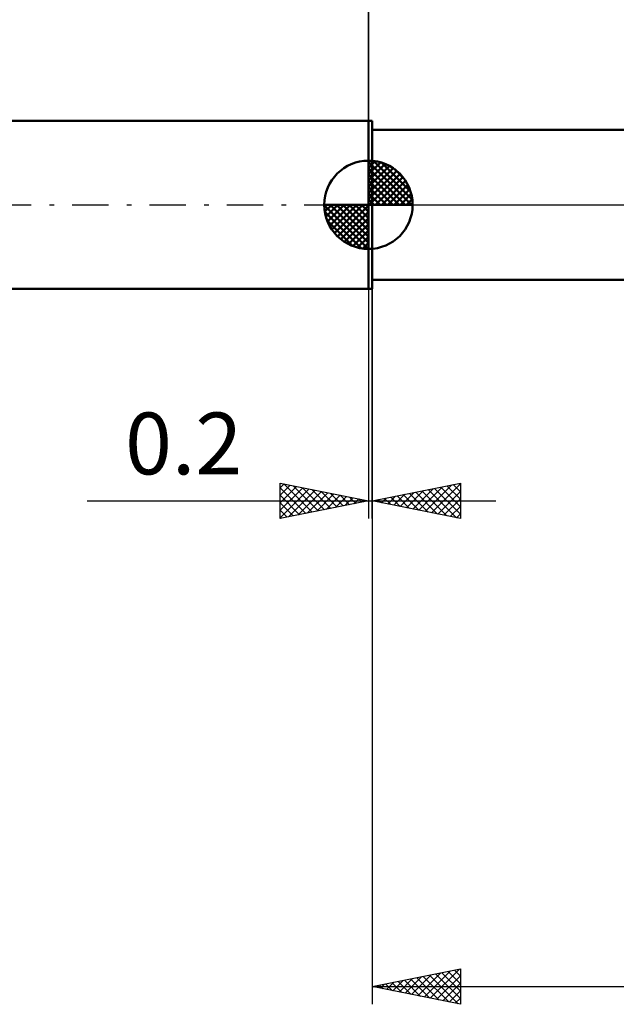
# Model space of a CAD drawing. Units: millimetres. Extents: x -80 to 90, y -45 to 42.
# Drawn here: x -20 to 14, y -45 to 10 of the extents above; entities that cross this region are included whole.
import ezdxf
from ezdxf.enums import TextEntityAlignment as Align

# ---------------------------------------------------------------- set-up
doc = ezdxf.new("R2010")
doc.units = ezdxf.units.MM
doc.header["$LTSCALE"] = 5.15
doc.linetypes.add('LONGDASH_DASH', pattern=[0.85, 0.4, -0.2, 0.05, -0.2])
for name, color, linetype in [('1', 4, 'CONTINUOUS'), ('2', 7, 'CONTINUOUS'), ('4', 2, 'LONGDASH_DASH'), ('NOCUT', 7, 'CONTINUOUS'), ('SK1', 4, 'CONTINUOUS'), ('SK2', 7, 'CONTINUOUS'), ('SK4', 2, 'LONGDASH_DASH')]:
    doc.layers.add(name, color=color, linetype=linetype)
doc.styles.get("Standard").update_dxf_attribs({"font": 'Monospac821 BT'})

msp = doc.modelspace()

# ---------------------------------------------------------------- linework, layer by layer
at = {"layer": '1', "color": 4, "linetype": 'CONTINUOUS', "lineweight": 50}
for p, q in [((0, 4.762), (0.2, 4.762)), ((0, -4.763), (0, 4.762)), ((0.2, -4.763), (0.2, 4.762)), ((0.2, 4.25), (32.217, 4.25)), ((0.2, -4.25), (34.5, -4.25)), ((0, -4.763), (0.2, -4.763))]:
    msp.add_line(p, q, dxfattribs=at)
at = {"layer": '2', "color": 7, "linetype": 'CONTINUOUS', "lineweight": 25}
for p, q in [((0, 0), (0, 27.762)), ((0.2, -4.25), (0.2, -45.263)), ((0, -4.763), (0, -17.762)), ((0.2, -17.762), (0.2, -4.763)), ((-5, -17.762), (-5, -15.762)), ((-5, -15.762), (0, -16.762)), ((-5, -16.022), (-4.784, -15.806)), ((-5, -16.447), (-4.43, -15.877)), ((-5, -16.871), (-4.076, -15.947)), ((-5, -17.295), (-3.723, -16.018)), ((-5, -16.022), (-3.55, -17.472)), ((-5, -17.719), (-3.369, -16.089)), ((-4.794, -15.804), (-3.196, -17.402)), ((-4.524, -17.667), (-3.016, -16.159)), ((-4.264, -15.91), (-2.843, -17.331)), ((-3.734, -16.016), (-2.489, -17.26)), ((-3.203, -16.122), (-2.136, -17.19)), ((0.2, -16.762), (5.2, -15.762)), ((2.502, -17.223), (3.653, -16.072)), ((2.856, -17.294), (4.184, -15.966)), ((3.209, -17.364), (4.714, -15.86)), ((3.382, -16.126), (4.974, -17.717)), ((3.563, -17.435), (5.2, -15.798)), ((3.736, -16.055), (5.2, -17.519)), ((4.09, -15.985), (5.2, -17.095)), ((4.443, -15.914), (5.2, -16.671)), ((4.797, -15.843), (5.2, -16.247)), ((5.15, -15.772), (5.2, -15.822)), ((5.2, -15.762), (5.2, -17.762)), ((-5, -16.447), (-3.903, -17.543)), ((-3.993, -17.561), (-2.662, -16.23)), ((-3.463, -17.455), (-2.309, -16.301)), ((-2.933, -17.349), (-1.955, -16.371)), ((-2.673, -16.228), (-1.782, -17.119)), ((-2.402, -17.243), (-1.602, -16.442)), ((-2.143, -16.334), (-1.428, -17.048)), ((-1.872, -17.137), (-1.248, -16.513)), ((-1.612, -16.44), (-1.075, -16.977)), ((-1.342, -17.031), (-0.894, -16.584)), ((-1.082, -16.546), (-0.721, -16.907)), ((-0.811, -16.925), (-0.541, -16.654)), ((-0.552, -16.652), (-0.368, -16.836)), ((0.381, -16.799), (0.471, -16.708)), ((0.554, -16.692), (0.731, -16.869)), ((0.734, -16.869), (1.002, -16.602)), ((0.908, -16.621), (1.261, -16.975)), ((1.088, -16.94), (1.532, -16.496)), ((1.261, -16.55), (1.792, -17.081)), ((1.442, -17.011), (2.062, -16.39)), ((1.615, -16.48), (2.322, -17.187)), ((1.795, -17.082), (2.593, -16.284)), ((1.968, -16.409), (2.852, -17.293)), ((2.149, -17.152), (3.123, -16.178)), ((2.322, -16.338), (3.383, -17.399)), ((2.675, -16.267), (3.913, -17.505)), ((3.029, -16.197), (4.443, -17.611)), ((3.916, -17.506), (5.2, -16.222)), ((4.27, -17.577), (5.2, -16.647)), ((-15.925, -16.762), (7.2, -16.762)), ((0, -16.762), (-5, -17.762)), ((-5, -16.871), (-4.257, -17.614)), ((-0.281, -16.819), (-0.187, -16.725)), ((-0.021, -16.758), (-0.014, -16.765)), ((5.2, -17.762), (0.2, -16.762)), ((0.2, -16.762), (0.201, -16.763)), ((4.624, -17.647), (5.2, -17.071)), ((-5, -17.295), (-4.61, -17.685)), ((-5, -17.719), (-4.964, -17.755)), ((4.977, -17.718), (5.2, -17.495)), ((0.2, -44.263), (5.2, -43.263)), ((3.145, -44.852), (4.618, -43.379)), ((3.499, -44.922), (5.148, -43.273)), ((4.154, -43.472), (5.2, -44.518)), ((4.507, -43.401), (5.2, -44.094)), ((4.861, -43.33), (5.2, -43.669)), ((5.2, -43.263), (5.2, -45.263)), ((1.024, -44.427), (1.436, -44.015)), ((1.325, -44.037), (1.888, -44.6)), ((1.377, -44.498), (1.966, -43.909)), ((1.679, -43.967), (2.418, -44.706)), ((1.731, -44.569), (2.496, -43.803)), ((2.033, -43.896), (2.949, -44.812)), ((2.084, -44.639), (3.027, -43.697)), ((2.386, -43.825), (3.479, -44.918)), ((2.438, -44.71), (3.557, -43.591)), ((2.74, -43.755), (4.009, -45.024)), ((2.791, -44.781), (4.087, -43.485)), ((3.093, -43.684), (4.54, -45.13)), ((3.447, -43.613), (5.07, -45.237)), ((3.8, -43.542), (5.2, -44.942)), ((3.852, -44.993), (5.2, -43.645)), ((0.2, -44.263), (38.3, -44.263)), ((5.2, -45.263), (0.2, -44.263)), ((0.265, -44.25), (0.297, -44.282)), ((0.317, -44.286), (0.375, -44.228)), ((0.618, -44.179), (0.827, -44.388)), ((0.67, -44.357), (0.905, -44.121)), ((0.972, -44.108), (1.358, -44.494)), ((4.206, -45.064), (5.2, -44.069)), ((4.559, -45.134), (5.2, -44.494)), ((4.913, -45.205), (5.2, -44.918))]:
    msp.add_line(p, q, dxfattribs=at)
at = {"layer": '4', "color": 2, "linetype": 'LONGDASH_DASH', "lineweight": 25}
msp.add_line((0, 0), (38.3, 0), dxfattribs=at)
at = {"layer": 'NOCUT', "color": 7, "linetype": 'CONTINUOUS', "lineweight": 25}
for p, q in [((0, 0), (0, 4.762)), ((0, 4.762), (0.2, 4.762)), ((34.5, 4.25), (0.2, 4.25)), ((0.2, 0), (0, 0)), ((0.2, 0), (38.2, 0))]:
    msp.add_line(p, q, dxfattribs=at)
at = {"layer": 'SK1', "color": 4, "linetype": 'CONTINUOUS', "lineweight": 50}
for p, q in [((0, 4.762), (-62.506, 4.762)), ((0, 0), (0, 2.5)), ((0, 2.435), (0.063, 2.498)), ((0, 2.081), (0.387, 2.469)), ((0, 2.435), (2.435, 0)), ((0, 1.728), (0.677, 2.405)), ((0, 1.374), (0.941, 2.315)), ((0.308, 2.481), (2.481, 0.308)), ((0.761, 2.381), (2.381, 0.761)), ((0, 1.021), (1.182, 2.202)), ((0, 2.081), (2.081, 0)), ((0, 0.667), (1.401, 2.069)), ((0, 0.314), (1.604, 1.917)), ((0, 1.728), (1.728, 0)), ((0.04, 0), (1.787, 1.747)), ((1.486, 2.01), (2.01, 1.486)), ((0, 1.374), (1.374, 0)), ((0.393, 0), (1.953, 1.559)), ((0.747, 0), (2.101, 1.354)), ((1.101, 0), (2.229, 1.129)), ((0, 1.021), (1.021, 0)), ((0, 0.667), (0.667, 0)), ((1.454, 0), (2.338, 0.884)), ((1.808, 0), (2.423, 0.615)), ((0, 0), (-2.5, 0)), ((-2.498, -0.063), (-2.435, 0)), ((-2.469, -0.387), (-2.081, 0)), ((-2.405, -0.677), (-1.728, 0)), ((-2.315, -0.941), (-1.374, 0)), ((-2.202, -1.182), (-1.021, 0)), ((-2.161, 0), (0, -2.161)), ((-2.069, -1.401), (-0.667, 0)), ((-1.917, -1.604), (-0.314, 0)), ((-1.808, 0), (0, -1.808)), ((-1.454, 0), (0, -1.454)), ((-1.101, 0), (0, -1.101)), ((-0.747, 0), (0, -0.747)), ((-0.393, 0), (0, -0.393)), ((-0.04, 0), (0, -0.04)), ((0, 0.314), (0.314, 0)), ((0, 0), (2.5, 0)), ((0, -2.5), (0, 0)), ((2.161, 0), (2.479, 0.318)), ((-2.5, -0.015), (-0.015, -2.5)), ((-2.466, -0.402), (-0.402, -2.466)), ((-1.747, -1.787), (0, -0.04)), ((-1.559, -1.953), (0, -0.393)), ((-2.337, -0.884), (-0.884, -2.337)), ((-1.354, -2.101), (0, -0.747)), ((-1.129, -2.229), (0, -1.101)), ((-0.884, -2.338), (0, -1.454)), ((-0.615, -2.423), (0, -1.808)), ((-0.318, -2.479), (0, -2.161)), ((-62.506, -4.763), (0, -4.763))]:
    msp.add_line(p, q, dxfattribs=at)
for start, end in [(90, 180), (0, 90), (180, 270), (270, 0)]:
    msp.add_arc((0, 0), 2.5, start, end, dxfattribs=at)
at = {"layer": 'SK2', "color": 7, "linetype": 'CONTINUOUS', "lineweight": 25}
msp.add_line((0, 17.762), (0, 4.762), dxfattribs=at)
at = {"layer": 'SK4', "color": 2, "linetype": 'LONGDASH_DASH', "lineweight": 25}
msp.add_line((-69.3, 0), (44.3, 0), dxfattribs=at)

# ---------------------------------------------------------------- texts
at = {"layer": '2', "color": 7, "linetype": 'CONTINUOUS', "lineweight": 25}
msp.add_text('0.2', height=3.5, dxfattribs=at).set_placement((-10.463, -15.262), align=Align.CENTER)

doc.saveas('drawing.dxf')
